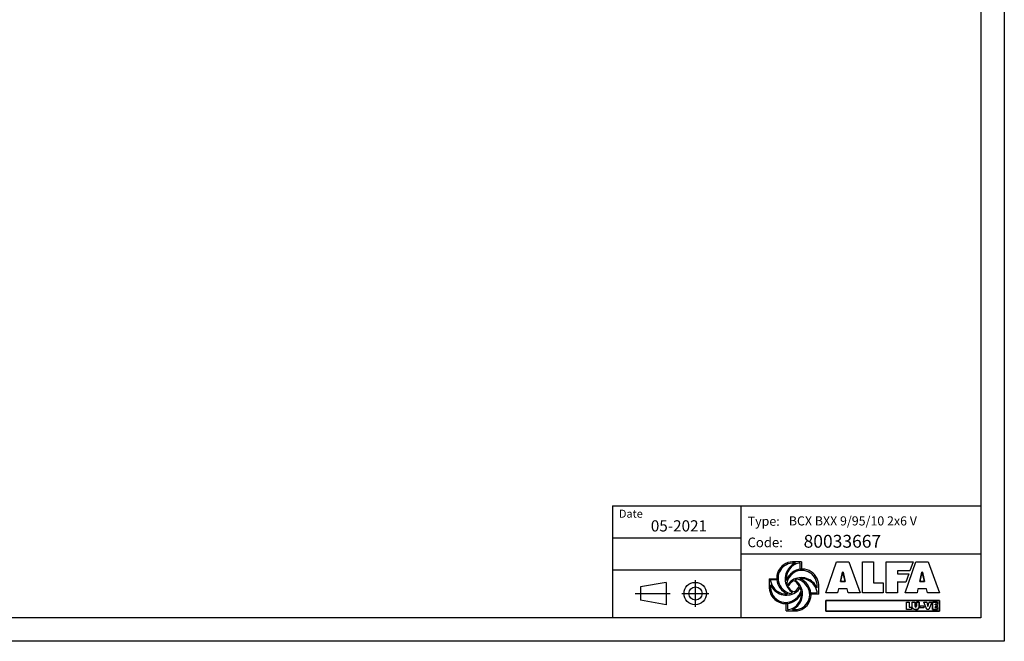
# Model space of a CAD drawing. Units: millimetres. Extents: x 0 to 20538, y -295 to 14504.
# Drawn here: x 10269 to 20538, y 0 to 6483 of the extents above; entities that cross this region are included whole.
import ezdxf

# ---------------------------------------------------------------- set-up
doc = ezdxf.new("R2010")
doc.units = ezdxf.units.MM
for name, color, linetype in [('00-CODICE', 7, 'Continuous'), ('00-LOGO', 7, 'Continuous'), ('Layer 1', 7, 'Continuous')]:
    doc.layers.add(name, color=color, linetype=linetype)
doc.styles.get("Standard").update_dxf_attribs({"font": 'txt.shx'})

msp = doc.modelspace()

# ---------------------------------------------------------------- linework, layer by layer
at = {"color": 7}
for p, q in [((18423.892, 828.95), (18327.524, 828.95)), ((18423.892, 828.95), (18423.892, 751.862)), ((18359.325, 815.279), (18327.524, 815.278)), ((18410.177, 815.28), (18399.7, 815.28)), ((18410.177, 750.828), (18410.177, 815.28)), ((18087.321, 653.222), (18087.321, 556.854)), ((18087.321, 653.222), (18164.409, 653.222)), ((18165.443, 639.508), (18100.991, 639.508)), ((18100.991, 639.508), (18100.991, 629.032)), ((18100.991, 588.658), (18100.991, 556.854)), ((18585.95, 556.943), (18585.95, 588.747)), ((18585.95, 506.093), (18585.95, 516.569)), ((18602.248, 491.548), (18602.248, 588.89)), ((18521.498, 506.093), (18585.95, 506.093)), ((18602.248, 491.548), (18524.382, 491.548)), ((18263.049, 316.651), (18263.049, 393.739)), ((18263.049, 316.651), (18359.416, 316.651)), ((18276.763, 394.773), (18276.763, 330.321)), ((18276.763, 330.321), (18287.239, 330.321)), ((18327.613, 330.321), (18359.416, 330.321))]:
    msp.add_line(p, q, dxfattribs=at)
at = {"color": 154}
for p, q in [((18675.548, 505.387), (18787.984, 828.95)), ((18787.984, 828.95), (18918.007, 828.95)), ((18918.007, 828.95), (19033.449, 505.387)), ((19057.917, 828.95), (19175.498, 828.95)), ((19057.917, 505.387), (19057.917, 828.95)), ((19175.498, 828.95), (19175.498, 609.237)), ((19306.387, 828.95), (19586.593, 828.95)), ((19306.387, 505.387), (19306.387, 828.95)), ((19503.363, 505.387), (19615.794, 828.95)), ((19586.593, 828.95), (19553.949, 736.261)), ((19615.794, 828.95), (19745.827, 828.95)), ((19745.827, 828.95), (19861.263, 505.387)), ((18851.926, 721.24), (18830.468, 622.541)), ((18856.21, 721.24), (18851.926, 721.24)), ((19553.949, 736.261), (19424.833, 736.261)), ((19424.833, 736.261), (19424.833, 702.787)), ((19679.731, 721.24), (19658.272, 622.541)), ((19684.024, 721.24), (19679.731, 721.24)), ((18830.468, 622.541), (18877.668, 622.541)), ((18877.668, 622.541), (18863.936, 679.617)), ((19424.833, 702.787), (19541.826, 702.787)), ((19512.223, 618.489), (19424.833, 618.675)), ((19424.833, 618.675), (19424.833, 505.387)), ((19541.826, 702.787), (19512.223, 618.489)), ((19658.272, 622.541), (19705.478, 622.541)), ((19705.478, 622.541), (19691.751, 679.617)), ((18809.442, 545.727), (18799.994, 505.387)), ((18898.265, 545.727), (18809.442, 545.727)), ((18909.002, 505.387), (18898.265, 545.727)), ((19175.498, 609.237), (19274.197, 609.237)), ((19274.197, 609.237), (19274.197, 505.387)), ((19637.252, 545.727), (19627.799, 505.387)), ((19726.08, 545.727), (19637.252, 545.727)), ((19736.812, 505.387), (19726.08, 545.727)), ((18799.994, 505.387), (18675.548, 505.387)), ((19861.825, 426.557), (18675.888, 426.557)), ((18675.888, 426.557), (18675.888, 315.725)), ((19033.449, 505.387), (18909.002, 505.387)), ((19274.197, 505.387), (19057.917, 505.387)), ((19424.833, 505.387), (19306.387, 505.387)), ((19627.799, 505.387), (19503.363, 505.387)), ((19861.263, 505.387), (19736.812, 505.387)), ((19861.825, 315.725), (19861.825, 426.557)), ((18675.888, 315.725), (19861.825, 315.725))]:
    msp.add_line(p, q, dxfattribs=at)
for points in [[(18675.548, 505.387), (18787.984, 828.95), (18918.007, 828.95), (19033.449, 505.387), (18909.002, 505.387), (18898.265, 545.727), (18809.442, 545.727), (18799.994, 505.387), (18675.548, 505.387)], [(19057.917, 828.95), (19175.498, 828.95), (19175.498, 609.237), (19274.197, 609.237), (19274.197, 505.387), (19057.917, 505.387), (19057.917, 828.95)], [(19306.387, 828.95), (19586.593, 828.95), (19553.949, 736.261), (19424.833, 736.261), (19424.833, 702.787), (19541.826, 702.787), (19512.223, 618.489), (19424.833, 618.489), (19424.833, 505.387), (19306.387, 505.387), (19306.387, 828.95)], [(19615.794, 828.95), (19745.827, 828.95), (19861.263, 505.387), (19736.812, 505.387), (19726.08, 545.727), (19637.252, 545.727), (19627.799, 505.387), (19503.363, 505.387), (19615.794, 828.95)], [(18851.926, 721.24), (18856.21, 721.24), (18877.668, 622.541), (18830.468, 622.541), (18851.926, 721.24)], [(19679.731, 721.24), (19684.024, 721.24), (19705.478, 622.541), (19658.272, 622.541), (19679.731, 721.24)], [(19519.574, 408.699), (19547.475, 408.699), (19547.475, 356.562), (19570.898, 356.562), (19570.898, 331.922), (19519.574, 331.922), (19519.574, 408.699)], [(19699.406, 408.699), (19728.518, 408.699), (19740.093, 368.14), (19740.647, 362.373), (19741.245, 362.373), (19741.806, 368.126), (19753.379, 408.699), (19782.492, 408.699), (19752.76, 331.922), (19729.137, 331.922), (19699.406, 408.699)], [(19839.934, 387.724), (19839.934, 408.699), (19788.306, 408.699), (19788.306, 331.922), (19840.753, 331.922), (19840.753, 352.897), (19816.403, 352.897), (19816.403, 360.433), (19837.898, 360.433), (19837.898, 380.394), (19816.403, 380.394), (19816.403, 387.724), (19839.934, 387.724)]]:
    msp.add_lwpolyline(points)
at = {"color": 7}
for points in [[(18327.613, 330.321, 0.422053982), (18417.405, 567.254, 0.15970987), (18354.26, 638.64)], [(18400.913, 575.649, 0.202502564), (18339.368, 631.111)], [(18100.993, 556.854, 0.611461764), (18359.416, 441.526, 0.172306318), (18419.109, 527.12)], [(18419.109, 527.12, 0.053090308), (18408.147, 560.159, 0.053090308)], [(18287.239, 330.321, 0.392935517), (18422.003, 509.006, 0.392935517)]]:
    msp.add_lwpolyline(points, format="xyb", dxfattribs=at)
for points in [[(18675.888, 426.557), (19861.825, 426.557), (19861.825, 315.725), (18675.888, 315.725)], [(19661.731, 371.123), (19698.081, 371.123), (19698.081, 348.728), (19661.731, 348.728)]]:
    msp.add_lwpolyline(points, close=True)
for centre, radius, start, end in [((18334.258, 659.131), 169.952, 92.2709054, 216.9985101), ((18334.56, 659.074), 156.362, 92.5790923, 218.5033244), ((18432.091, 650.916), 179.75, 113.8798107, 211.5535482), ((18430.038, 651.294), 166.769, 100.4813035, 185.8428627), ((18430.714, 582.087), 171.669, 2.2709052, 126.9985109), ((18427.213, 580.257), 158.962, 3.0614838, 128.8382487), ((18262.066, 657.288), 163.534, 189.9495721, 275.8541199), ((18422.354, 579.899), 167.315, 124.525583, 161.0196719), ((18460.986, 555.561), 199.671, 131.9442187, 164.4083683), ((18422.354, 499.508), 167.315, 124.525583, 149.8589246), ((18395.889, 520.198), 124.029, 123.449321, 155.2464369), ((18421.586, 484.18), 179.749, 23.8787601, 121.5536044), ((18421.964, 486.233), 166.768, 119.6875526, 124.4920393), ((18421.964, 486.233), 166.768, 103.5015159, 113.9520933), ((18331.796, 482.088), 174.017, 36.3908929, 72.8780206), ((18421.964, 486.233), 166.768, 10.4807189, 95.8428936), ((18350.569, 493.917), 167.315, 34.525583, 71.0196956), ((18257.14, 563.589), 169.952, 182.2709052, 306.9985109), ((18265.354, 661.421), 179.749, 203.8787604, 301.5536034), ((18336.372, 651.684), 167.315, 214.525583, 249.8536192), ((18367.811, 688.194), 200.523, 219.0999445, 250.877919), ((18430.038, 651.294), 166.769, 194.6101314, 203.9780257), ((18416.763, 651.684), 167.315, 214.525583, 238.7986564), ((18430.038, 651.294), 166.769, 208.3390943, 214.4920118), ((18365.499, 598.642), 84.038, 209.8178656, 256.55084), ((18262.066, 657.288), 163.534, 300.8615423, 304.8200958), ((18275.223, 638.314), 140.445, 304.8332238, 333.5005425), ((18352.682, 486.47), 169.952, 272.2709054, 36.9985101), ((18353.602, 485.189), 154.976, 272.1502017, 40.2537207), ((18264.587, 646.093), 167.315, 304.525583, 329.0954827), ((18262.066, 657.288), 163.534, 284.1787689, 294.5785682), ((18264.587, 565.702), 167.315, 304.525583, 340.1927514)]:
    msp.add_arc(centre, radius, start, end, dxfattribs=at)
at = {"color": 154}
for points in [[(18863.936, 679.617), (18860.508, 693.344), (18858.364, 707.508), (18856.21, 721.24)], [(19691.751, 679.617), (19688.313, 693.344), (19686.169, 707.508), (19684.024, 721.24)]]:
    msp.add_open_spline(points, degree=3, dxfattribs=at)
at = {"layer": '00-LOGO'}
for p, q in [((16451.404, 1412.818), (16451.404, 244.18)), ((16451.404, 1412.818), (20292.03, 1412.818)), ((16453.425, 1412.818), (20294.052, 1412.818)), ((17788.823, 1411.966), (17788.823, 243.328)), ((16452.221, 1078.921), (17786.99, 1078.921)), ((16454.054, 1078.069), (17788.823, 1078.069)), ((16454.242, 1078.921), (17789.011, 1078.921)), ((17786.99, 911.973), (20291.213, 911.973)), ((17789.011, 911.973), (20293.235, 911.973)), ((16454.054, 744.173), (17788.823, 744.173)), ((17314.924, 637.127), (17314.924, 359.002)), ((17010.663, 614.339), (16743.546, 567.239)), ((16743.546, 567.239), (16743.546, 428.889)), ((17010.663, 614.339), (17010.663, 381.789)), ((16687.204, 498.064), (17052.5, 498.064)), ((16689.037, 497.213), (17054.334, 497.213)), ((16689.226, 498.064), (17054.522, 498.064)), ((17010.663, 381.789), (16743.546, 428.889)), ((17175.862, 498.064), (17453.986, 498.064)), ((17177.883, 498.064), (17456.008, 498.064))]:
    msp.add_line(p, q, dxfattribs=at)
at = {"layer": '00-LOGO', "color": 2}
msp.add_lwpolyline([(0, 14504.288), (20538.232, 14504.288), (20538.232, 0), (0, 0)], close=True, dxfattribs=at)
at = {"layer": '00-LOGO'}
msp.add_lwpolyline([(20294.052, 244.18), (244.18, 244.18), (244.18, 14260.108), (20294.052, 14260.108)], close=True, dxfattribs=at)
for centre, radius in [((17314.924, 498.064), 116.864), ((17316.946, 498.064), 69.175)]:
    msp.add_circle(centre, radius, dxfattribs=at)
at = {"layer": 'Layer 1', "color": 7}
for p, q in [((19519.574, 408.699), (19547.475, 408.699)), ((19519.574, 331.922), (19519.574, 408.699)), ((19570.898, 331.922), (19519.574, 331.922)), ((19547.475, 408.699), (19547.475, 356.562)), ((19547.475, 356.562), (19570.898, 356.562)), ((19570.898, 356.562), (19570.898, 331.922)), ((19578.119, 363.282), (19578.119, 408.699)), ((19578.119, 408.699), (19606.031, 408.699)), ((19578.119, 363.282), (19578.119, 408.699)), ((19578.119, 408.699), (19606.031, 408.699)), ((19606.031, 408.699), (19606.031, 365.932)), ((19606.031, 408.699), (19606.031, 365.932)), ((19621.304, 365.932), (19621.304, 408.699)), ((19621.304, 408.699), (19649.2, 408.699)), ((19649.221, 408.699), (19621.309, 408.699)), ((19621.309, 408.699), (19621.309, 365.932)), ((19649.2, 408.699), (19649.2, 363.282)), ((19649.221, 363.282), (19649.221, 408.699)), ((19661.731, 371.123), (19698.081, 371.123)), ((19661.731, 348.728), (19661.731, 371.123)), ((19698.081, 348.728), (19661.731, 348.728)), ((19698.081, 371.123), (19698.081, 348.728)), ((19729.137, 331.922), (19699.406, 408.699)), ((19699.406, 408.699), (19728.518, 408.699)), ((19728.518, 408.699), (19738.719, 373.773)), ((19752.76, 331.922), (19729.137, 331.922)), ((19740.647, 362.373), (19741.245, 362.373)), ((19743.193, 373.773), (19753.379, 408.699)), ((19782.492, 408.699), (19752.76, 331.922)), ((19753.379, 408.699), (19782.492, 408.699)), ((19788.306, 408.699), (19839.934, 408.699)), ((19788.306, 331.922), (19788.306, 408.699)), ((19840.753, 331.922), (19788.306, 331.922)), ((19839.934, 387.724), (19816.403, 387.724)), ((19816.403, 387.724), (19816.403, 380.394)), ((19816.403, 380.394), (19837.898, 380.394)), ((19837.898, 360.433), (19816.403, 360.433)), ((19816.403, 360.433), (19816.403, 352.897)), ((19816.403, 352.897), (19840.753, 352.897)), ((19837.898, 380.394), (19837.898, 360.433)), ((19839.934, 408.699), (19839.934, 387.724)), ((19840.753, 352.897), (19840.753, 331.922))]:
    msp.add_line(p, q, dxfattribs=at)
for points in [[(19613.67, 330.7), (19592.176, 330.7), (19578.119, 340.885), (19578.119, 363.282)], [(19613.67, 330.7), (19592.176, 330.7), (19578.119, 340.885), (19578.119, 363.282)], [(19606.031, 365.932), (19606.031, 359.929), (19606.232, 354.63), (19613.67, 354.63)], [(19606.031, 365.932), (19606.031, 359.929), (19606.232, 354.63), (19613.67, 354.63)], [(19613.67, 354.63), (19621.103, 354.63), (19621.304, 359.929), (19621.304, 365.932)], [(19613.67, 354.63), (19621.103, 354.63), (19621.304, 359.929), (19621.304, 365.932)], [(19649.2, 363.282), (19649.2, 340.885), (19635.144, 330.7), (19613.67, 330.7)], [(19613.67, 330.7), (19635.164, 330.7), (19649.221, 340.885), (19649.221, 363.282)], [(19738.719, 373.773), (19739.827, 370.009), (19740.647, 366.237), (19740.647, 362.373)], [(19741.245, 362.373), (19741.245, 366.237), (19742.065, 370.009), (19743.193, 373.773)]]:
    msp.add_open_spline(points, degree=3, dxfattribs=at)

# ---------------------------------------------------------------- texts
at = {"layer": '00-CODICE'}
for s, height, p in [('BCX BXX 9/95/10 2x6 V', 95, (18290.903, 1208.369)), ('80033667', 133.5586, (18444.901, 976.273))]:
    msp.add_text(s, height=height, dxfattribs=at).set_placement(p)
at = {"layer": '00-LOGO'}
for s, height, p in [('Date', 83.4741, (16519.153, 1289.113)), ('05-2021', 116.8638, (16851.681, 1145.521)), ('Type:', 95, (17862.078, 1205.039)), ('Code:', 100.1689, (17860.056, 981.504))]:
    msp.add_text(s, height=height, dxfattribs=at).set_placement(p)

doc.saveas('drawing.dxf')
